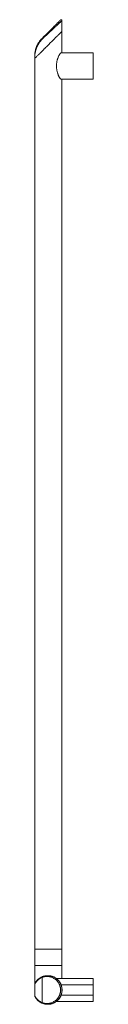
# Model space of a CAD drawing. Units: millimetres. Extents: x -1271 to 1399, y -1247 to 1275.
# Drawn here: x -1271 to -1199, y -483 to 721 of the extents above; entities that cross this region are included whole.
import ezdxf

# ---------------------------------------------------------------- set-up
doc = ezdxf.new("R2010")
doc.units = ezdxf.units.MM

msp = doc.modelspace()

# ---------------------------------------------------------------- linework, layer by layer
at = {"color": 7, "linetype": 'Continuous', "lineweight": 18}
for p, q in [((-1237.6, 706.6), (-1237.6, 719.7)), ((-1237.6, 680.1), (-1237.6, 706.6)), ((-1270.9, 673.3), (-1270.9, 676.2)), ((-1270.7, 673.5), (-1270.7, 676.2)), ((-1199.5, 680.1), (-1238.7, 680.1)), ((-1199.5, 680.1), (-1199.5, 648.1)), ((-1271, 667.2), (-1270.9, 667.2)), ((-1271, 667.2), (-1271, 664.9)), ((-1271, 664.9), (-1270.9, 664.9)), ((-1271, 664.2), (-1270.9, 664.2)), ((-1271, 664.2), (-1271, 663.6)), ((-1271, 663.6), (-1270.9, 663.6)), ((-1271, 663), (-1270.9, 663)), ((-1271, 662.2), (-1270.9, 662.2)), ((-1270.9, -415.4), (-1270.9, 673.3)), ((-1270.7, -415.4), (-1270.7, 673.5)), ((-1271, 661.5), (-1271, 660.5)), ((-1271, 661.5), (-1270.9, 661.5)), ((-1271, 660.5), (-1270.9, 660.5)), ((-1271, 660), (-1271, 659.4)), ((-1271, 660), (-1270.9, 660)), ((-1271, 659.4), (-1271, 659.2)), ((-1271, 659.4), (-1270.9, 659.4)), ((-1271, 659.2), (-1270.9, 659.2)), ((-1271, 659.2), (-1271, 658)), ((-1271, 658), (-1271, 657.8)), ((-1271, 658), (-1270.9, 658)), ((-1271, 657.8), (-1270.9, 657.8)), ((-1271, 657.8), (-1271, 657.1)), ((-1271, 657.1), (-1270.9, 657.1)), ((-1271, 656.9), (-1271, 654.8)), ((-1271, 656.9), (-1270.9, 656.9)), ((-1271, 654.8), (-1270.9, 654.8)), ((-1271, 654.1), (-1270.9, 654.1)), ((-1271, 654.1), (-1271, 651.9)), ((-1271, 651.9), (-1270.9, 651.9)), ((-1271, 651.2), (-1270.9, 651.2)), ((-1271, 651.1), (-1270.9, 651.1)), ((-1271, 650.8), (-1270.9, 650.8)), ((-1271, 650.4), (-1270.9, 650.4)), ((-1271, 649.9), (-1270.9, 649.9)), ((-1271, 649.9), (-1271, 648.7)), ((-1271, 648.7), (-1270.9, 648.7)), ((-1199.5, 648.1), (-1238.7, 648.1)), ((-1237.6, -415.4), (-1237.6, 648.1)), ((-1270.7, -415.4), (-1270.9, -415.4)), ((-1270.9, -435.4), (-1270.9, -415.4)), ((-1237.6, -415.4), (-1270.7, -415.4)), ((-1270.7, -435.4), (-1270.7, -415.4)), ((-1237.6, -422.9), (-1237.6, -415.4)), ((-1237.6, -435.4), (-1237.6, -429.7)), ((-1270.9, -435.4), (-1270.7, -435.4)), ((-1270.9, -435.4), (-1270.9, -458.4)), ((-1270.7, -435.4), (-1270.7, -457.5)), ((-1270.7, -435.4), (-1237.6, -435.4)), ((-1237.6, -451.4), (-1237.6, -435.4)), ((-1262, -450.1), (-1262, -480.7)), ((-1199.5, -451.4), (-1244.4, -451.4)), ((-1199.5, -458.9), (-1199.5, -451.4)), ((-1199.4, -453.3), (-1199.5, -453.3)), ((-1199.5, -454.3), (-1199.4, -454.3)), ((-1199.4, -454.3), (-1199.4, -453.3)), ((-1199.3, -454), (-1199.4, -454)), ((-1199.4, -454.3), (-1199.4, -476.5)), ((-1199.3, -455.2), (-1199.4, -455.2)), ((-1199.3, -455.8), (-1199.4, -455.8)), ((-1199.3, -456.4), (-1199.4, -456.4)), ((-1199.3, -457.3), (-1199.4, -457.3)), ((-1199.3, -455.2), (-1199.3, -454)), ((-1199.3, -455.8), (-1199.3, -455.2)), ((-1199.3, -456.4), (-1199.3, -455.8)), ((-1199.3, -457.2), (-1199.3, -456.4)), ((-1199.3, -456.5), (-1199.3, -456.5)), ((-1270.9, -472.4), (-1270.9, -458.4)), ((-1238.6, -459.1), (-1238.8, -459.1)), ((-1199.5, -458.9), (-1238.7, -458.9)), ((-1199.5, -458.9), (-1199.5, -471.9)), ((-1199.3, -457.6), (-1199.4, -457.6)), ((-1199.3, -458.7), (-1199.4, -458.7)), ((-1199.3, -459.9), (-1199.4, -459.9)), ((-1199.3, -460), (-1199.4, -460)), ((-1199.3, -460), (-1199.4, -460)), ((-1199.3, -460.1), (-1199.4, -460.1)), ((-1199.3, -460.7), (-1199.4, -460.7)), ((-1199.3, -462.3), (-1199.4, -462.3)), ((-1199.3, -463), (-1199.4, -463)), ((-1199.3, -463.7), (-1199.4, -463.7)), ((-1199.3, -464.1), (-1199.4, -464.1)), ((-1199.3, -464.1), (-1199.4, -464.1)), ((-1199.3, -464.4), (-1199.4, -464.4)), ((-1199.3, -464.5), (-1199.4, -464.5)), ((-1199.3, -464.5), (-1199.4, -464.5)), ((-1199.3, -466.3), (-1199.4, -466.3)), ((-1199.3, -466.5), (-1199.4, -466.5)), ((-1199.3, -466.8), (-1199.4, -466.8)), ((-1199.3, -466.8), (-1199.4, -466.8)), ((-1199.3, -466.8), (-1199.4, -466.8)), ((-1199.3, -468), (-1199.4, -468)), ((-1199.3, -469), (-1199.4, -469)), ((-1199.3, -458.7), (-1199.3, -457.6)), ((-1199.3, -457.8), (-1199.3, -457.8)), ((-1199.3, -458), (-1199.3, -458)), ((-1199.3, -459.9), (-1199.3, -458.7)), ((-1199.3, -459.2), (-1199.3, -459.2)), ((-1199.3, -460), (-1199.3, -459.9)), ((-1199.3, -460.1), (-1199.3, -460)), ((-1199.3, -460.1), (-1199.3, -460.1)), ((-1199.3, -460.7), (-1199.3, -460.1)), ((-1199.3, -460.3), (-1199.3, -460.3)), ((-1199.3, -460.3), (-1199.3, -460.3)), ((-1199.3, -462.3), (-1199.3, -460.7)), ((-1199.3, -461.3), (-1199.3, -461.3)), ((-1199.3, -463), (-1199.3, -462.3)), ((-1199.3, -463.7), (-1199.3, -463)), ((-1199.3, -464.1), (-1199.3, -463.7)), ((-1199.3, -464.4), (-1199.3, -464.1)), ((-1199.3, -464.1), (-1199.3, -464.1)), ((-1199.3, -464.5), (-1199.3, -464.4)), ((-1199.3, -466.3), (-1199.3, -464.5)), ((-1199.3, -464.5), (-1199.3, -464.5)), ((-1199.3, -466.5), (-1199.3, -466.3)), ((-1199.3, -466.8), (-1199.3, -466.5)), ((-1199.3, -466.8), (-1199.3, -466.8)), ((-1199.3, -467), (-1199.3, -466.9)), ((-1199.3, -469), (-1199.3, -468)), ((-1199.3, -469), (-1199.3, -470)), ((-1244.4, -479.4), (-1210.4, -479.4)), ((-1238.8, -471.7), (-1238.6, -471.7)), ((-1199.5, -471.9), (-1238.7, -471.9)), ((-1205.5, -479.4), (-1199.5, -479.4)), ((-1199.5, -471.9), (-1199.5, -479.4)), ((-1199.5, -476.5), (-1199.4, -476.5)), ((-1199.5, -477.5), (-1199.4, -477.5)), ((-1199.3, -470), (-1199.4, -470)), ((-1199.3, -470.4), (-1199.4, -470.4)), ((-1199.3, -470.7), (-1199.4, -470.7)), ((-1199.3, -471.1), (-1199.4, -471.1)), ((-1199.4, -472.5), (-1199.3, -472.5)), ((-1199.3, -472.6), (-1199.4, -472.6)), ((-1199.3, -474.4), (-1199.4, -474.4)), ((-1199.3, -474.8), (-1199.4, -474.8)), ((-1199.4, -476.2), (-1199.3, -476.2)), ((-1199.4, -477.5), (-1199.4, -476.5)), ((-1199.3, -470), (-1199.3, -470.4)), ((-1199.3, -470.4), (-1199.3, -470.7)), ((-1199.3, -470.7), (-1199.3, -471.1)), ((-1199.3, -471.1), (-1199.3, -472.5)), ((-1199.3, -472.5), (-1199.3, -472.6)), ((-1199.3, -472.6), (-1199.3, -474.4)), ((-1199.3, -474.4), (-1199.3, -474.8)), ((-1199.3, -474.8), (-1199.3, -476.2))]:
    msp.add_line(p, q, dxfattribs=at)
at = {"color": 7, "linetype": 'Continuous', "lineweight": 18, "flags": 128}
for points in [[(-1237.6, 706.6), (-1237.6, 706.6), (-1237.7, 706.5), (-1237.8, 706.4), (-1238, 706.2), (-1238.2, 706), (-1238.4, 705.8), (-1238.7, 705.5), (-1239, 705.2), (-1239.4, 704.8), (-1239.8, 704.4), (-1240.2, 704), (-1240.7, 703.5), (-1241.2, 703), (-1241.8, 702.4), (-1242.4, 701.8), (-1243, 701.2), (-1243.7, 700.5), (-1244.3, 699.9), (-1245.1, 699.2), (-1245.8, 698.4), (-1246.5, 697.7), (-1247.3, 696.9), (-1248.1, 696.1), (-1248.9, 695.3), (-1249.8, 694.4), (-1250.6, 693.6), (-1251.5, 692.7), (-1252.3, 691.9), (-1253.2, 691), (-1254.1, 690.1), (-1255, 689.2), (-1255.9, 688.4), (-1256.7, 687.5), (-1257.6, 686.6), (-1258.5, 685.7), (-1259.3, 684.9), (-1260.2, 684), (-1261, 683.2), (-1261.8, 682.4), (-1262.7, 681.6), (-1263.4, 680.8), (-1264.2, 680), (-1264.9, 679.3), (-1265.7, 678.5), (-1266.4, 677.9), (-1267, 677.2), (-1267.6, 676.6), (-1268.2, 676), (-1268.8, 675.4), (-1269.3, 674.9), (-1269.8, 674.4), (-1270.3, 673.9), (-1270.7, 673.5)], [(-1237.6, 706.6), (-1237.6, 706.6), (-1237.7, 706.5), (-1237.8, 706.4), (-1238, 706.2), (-1238.2, 706), (-1238.4, 705.8), (-1238.7, 705.5), (-1239, 705.2), (-1239.4, 704.8), (-1239.8, 704.4), (-1240.2, 704), (-1240.7, 703.5), (-1241.2, 703), (-1241.8, 702.4), (-1242.4, 701.8), (-1243, 701.2), (-1243.7, 700.5), (-1244.3, 699.9), (-1245.1, 699.2), (-1245.8, 698.4), (-1246.5, 697.7), (-1247.3, 696.9), (-1248.1, 696.1), (-1248.9, 695.3), (-1249.8, 694.4), (-1250.6, 693.6), (-1251.5, 692.7), (-1252.3, 691.9), (-1253.2, 691), (-1254.1, 690.1), (-1255, 689.2), (-1255.9, 688.4), (-1256.7, 687.5), (-1257.6, 686.6), (-1258.5, 685.7), (-1259.3, 684.9), (-1260.2, 684), (-1261, 683.2), (-1261.8, 682.4), (-1262.7, 681.6), (-1263.4, 680.8), (-1264.2, 680), (-1264.9, 679.3), (-1265.7, 678.5), (-1266.4, 677.9), (-1267, 677.2), (-1267.6, 676.6), (-1268.2, 676), (-1268.8, 675.4), (-1269.3, 674.9), (-1269.8, 674.4), (-1270.3, 673.9), (-1270.7, 673.5)], [(-1270.7, 673.5), (-1270.8, 673.4), (-1270.9, 673.3), (-1270.9, 673.3)], [(-1270.7, 673.5), (-1270.8, 673.4), (-1270.9, 673.3), (-1270.9, 673.3)]]:
    msp.add_lwpolyline(points, dxfattribs=at)
at = {"color": 7, "linetype": 'Continuous', "lineweight": 18}
for radius, start, end in [(17.5, 107.0482, 112.324), (17.7, 338.3909, 21.6091), (17.5, 247.716, 252.7567)]:
    msp.add_arc((-1255.1, -465.4), radius, start, end, dxfattribs=at)
for points, knots in [([(-1262, 697.8), (-1261.5, 698.3), (-1260.4, 699.4), (-1258.8, 701), (-1257.1, 702.7), (-1255.4, 704.4), (-1253.7, 706), (-1252.1, 707.7), (-1250.5, 709.3), (-1248.9, 710.9), (-1247.4, 712.4), (-1246.1, 713.7), (-1244.9, 714.8), (-1243.9, 715.8), (-1243.1, 716.7), (-1242.4, 717.3), (-1241.9, 717.9), (-1241.4, 718.4), (-1240.9, 718.8), (-1240.5, 719.2), (-1240.2, 719.6), (-1239.9, 719.8), (-1239.7, 720.1), (-1239.5, 720.3), (-1239.4, 720.4), (-1239.3, 720.4), (-1239.3, 720.4)], [0, 0, 0, 0, 0.057507, 0.115687, 0.174695, 0.233693, 0.29278, 0.351434, 0.409267, 0.466259, 0.521655, 0.575791, 0.619205, 0.661378, 0.70201, 0.731179, 0.759825, 0.787187, 0.813921, 0.838986, 0.863544, 0.887722, 0.911652, 0.941365, 0.970716, 1, 1, 1, 1]), ([(-1237.6, 719.7), (-1237.6, 719.7), (-1237.7, 719.7), (-1237.8, 719.6), (-1238, 719.4), (-1238.3, 719), (-1238.8, 718.6), (-1239.3, 718.1), (-1239.9, 717.5), (-1240.7, 716.8), (-1241.4, 716.1), (-1242.1, 715.5), (-1242.7, 714.9), (-1243.3, 714.3), (-1244, 713.7), (-1244.6, 713.1), (-1245.2, 712.6), (-1245.7, 712.1), (-1246.2, 711.6), (-1246.8, 711.1), (-1247.4, 710.5), (-1248, 710), (-1248.7, 709.3), (-1249.7, 708.4), (-1250.5, 707.6), (-1251.1, 707), (-1251.4, 706.8), (-1251.7, 706.5), (-1252, 706.2), (-1252.3, 705.9), (-1252.6, 705.6), (-1252.9, 705.3), (-1253.3, 704.9), (-1253.9, 704.4), (-1254.5, 703.8), (-1255.1, 703.2), (-1255.9, 702.5), (-1256.6, 701.9), (-1257.3, 701.2), (-1258.2, 700.3), (-1259.3, 699.3), (-1260.5, 698.1), (-1261.3, 697.4), (-1261.7, 697.1)], [0, 0, 0, 0, 0.0297615, 0.0597335, 0.0900478, 0.122215, 0.1552199, 0.1891887, 0.2251844, 0.262729, 0.3019178, 0.3255469, 0.3499792, 0.3752275, 0.4013034, 0.4282193, 0.4460756, 0.4645099, 0.4835247, 0.5031219, 0.5233054, 0.544073, 0.5654303, 0.6006139, 0.6398137, 0.6491675, 0.6587226, 0.6684828, 0.6784442, 0.6886089, 0.6989767, 0.709546, 0.7232753, 0.7401112, 0.7600557, 0.7831061, 0.8060502, 0.8314114, 0.8514626, 0.875948, 0.921704, 0.9630534, 1, 1, 1, 1]), ([(-1237.6, 719.7), (-1237.6, 719.8), (-1237.7, 720), (-1237.8, 720.3), (-1238, 720.5), (-1238.1, 720.6), (-1238.4, 720.7), (-1238.7, 720.7), (-1239, 720.7), (-1239.2, 720.5), (-1239.3, 720.4)], [0, 0, 0, 0, 0.1362753, 0.2630869, 0.3673661, 0.4465844, 0.5491722, 0.6839891, 0.840089, 1, 1, 1, 1]), ([(-1270.9, 676.2), (-1270.9, 676.5), (-1270.9, 677.1), (-1270.9, 678), (-1270.8, 678.9), (-1270.7, 679.8), (-1270.6, 680.7), (-1270.5, 681.6), (-1270.3, 682.4), (-1270.1, 683.2), (-1270, 683.8), (-1269.8, 684.5), (-1269.6, 685.1), (-1269.4, 685.6), (-1269.3, 686), (-1269.2, 686.4), (-1269.1, 686.7), (-1268.9, 687), (-1268.8, 687.4), (-1268.7, 687.8), (-1268.5, 688.2), (-1268.3, 688.6), (-1268.1, 689.1), (-1267.8, 689.6), (-1267.6, 690.1), (-1267.3, 690.6), (-1267.1, 691), (-1266.8, 691.6), (-1266.4, 692.3), (-1265.8, 693.1), (-1265.3, 693.9), (-1264.6, 694.9), (-1263.8, 695.9), (-1262.9, 696.8), (-1262.3, 697.5), (-1262, 697.8)], [0, 0, 0, 0, 0.035674, 0.071994, 0.109069, 0.144943, 0.180251, 0.217291, 0.256112, 0.281909, 0.309113, 0.337743, 0.367803, 0.394795, 0.408637, 0.423193, 0.438463, 0.454444, 0.471143, 0.488551, 0.506678, 0.524726, 0.547438, 0.575012, 0.601464, 0.621765, 0.641505, 0.666228, 0.708058, 0.745378, 0.786163, 0.840557, 0.892968, 0.948033, 1, 1, 1, 1]), ([(-1261.7, 697.1), (-1261.9, 696.8), (-1262.5, 696.3), (-1263.3, 695.4), (-1264, 694.5), (-1264.8, 693.6), (-1265.4, 692.7), (-1266, 691.8), (-1266.5, 691), (-1267, 690.1), (-1267.4, 689.3), (-1267.8, 688.4), (-1268.2, 687.6), (-1268.6, 686.8), (-1268.9, 685.9), (-1269.2, 685.2), (-1269.4, 684.4), (-1269.7, 683.6), (-1269.9, 682.9), (-1270, 682.1), (-1270.2, 681.4), (-1270.3, 680.7), (-1270.5, 679.9), (-1270.6, 679), (-1270.7, 677.7), (-1270.7, 676.7), (-1270.7, 676.2)], [0, 0, 0, 0, 0.047208, 0.09584, 0.145948, 0.197575, 0.25076, 0.292393, 0.334381, 0.376748, 0.418986, 0.4608, 0.502206, 0.542004, 0.580407, 0.617429, 0.653097, 0.687429, 0.720445, 0.752181, 0.785338, 0.817194, 0.8478, 0.877216, 0.93971, 1, 1, 1, 1]), ([(-1261.7, 697.1), (-1261.7, 697.1), (-1261.9, 697.3), (-1262, 697.5), (-1262, 697.7), (-1262, 697.7), (-1262, 697.8)], [0, 0, 0, 0, 0.243261, 0.499984, 0.756761, 1, 1, 1, 1]), ([(-1270.7, 676.2), (-1270.8, 676.2), (-1270.9, 676.2), (-1270.9, 676.2), (-1270.9, 676.2)], [0, 0, 0, 0, 0.499987, 1, 1, 1, 1]), ([(-1238.7, 680.1), (-1238.8, 680.1), (-1239, 680), (-1239.3, 679.8), (-1239.7, 679.4), (-1240.1, 678.9), (-1240.5, 678.3), (-1240.9, 677.7), (-1241.3, 676.9), (-1241.8, 675.9), (-1242.2, 674.9), (-1242.6, 673.8), (-1243, 672.7), (-1243.4, 671.4), (-1243.8, 669.9), (-1244.1, 668.1), (-1244.3, 666.4), (-1244.4, 664.6), (-1244.4, 662.9), (-1244.2, 661.1), (-1244, 659.4), (-1243.6, 657.7), (-1243.2, 656.1), (-1242.7, 654.7), (-1242.3, 653.4), (-1241.9, 652.5), (-1241.5, 651.6), (-1241.1, 650.8), (-1240.7, 650), (-1240.2, 649.4), (-1239.9, 648.9), (-1239.6, 648.5), (-1239.2, 648.3), (-1239, 648.1), (-1238.8, 648.1), (-1238.7, 648.1)], [0, 0, 0, 0, 0.018495, 0.037582, 0.062126, 0.087352, 0.107896, 0.128603, 0.158594, 0.188833, 0.218807, 0.248917, 0.278885, 0.308951, 0.353985, 0.399323, 0.442908, 0.486791, 0.529997, 0.573507, 0.61671, 0.660195, 0.703399, 0.746879, 0.777177, 0.807601, 0.830616, 0.853717, 0.889879, 0.908369, 0.926849, 0.947629, 0.968838, 0.984255, 1, 1, 1, 1]), ([(-1271, 663), (-1271, 663), (-1271, 662.9), (-1271, 662.7), (-1271, 662.5), (-1271, 662.3), (-1271, 662.2)], [0, 0, 0, 0, 0.279798, 0.55947, 0.779479, 1, 1, 1, 1]), ([(-1271, 662.2), (-1271, 662.1), (-1271, 661.8), (-1271, 661.6), (-1271, 661.5)], [0, 0, 0, 0, 0.560021, 1, 1, 1, 1]), ([(-1271, 651.2), (-1271, 651.2), (-1271, 651.2), (-1271, 651.2), (-1271, 651.1)], [0, 0, 0, 0, 0.560086, 1, 1, 1, 1]), ([(-1271, 651.1), (-1271, 651.1), (-1271, 651), (-1271, 650.9), (-1271, 650.8)], [0, 0, 0, 0, 0.560038, 1, 1, 1, 1]), ([(-1271, 650.8), (-1271, 650.7), (-1271, 650.6), (-1271, 650.5), (-1271, 650.4)], [0, 0, 0, 0, 0.559534, 1, 1, 1, 1]), ([(-1271, 650.4), (-1271, 650.3), (-1271, 650.1), (-1271, 649.9), (-1271, 649.9)], [0, 0, 0, 0, 0.559542, 1, 1, 1, 1]), ([(-1237.6, -429.7), (-1237.6, -429.7), (-1237.6, -429.7), (-1237.7, -429.5), (-1237.7, -429.3), (-1237.8, -429), (-1237.8, -428.6), (-1237.9, -428.1), (-1237.9, -427.6), (-1237.9, -427.1), (-1238, -426.5), (-1238, -425.9), (-1237.9, -425.4), (-1237.9, -424.9), (-1237.9, -424.4), (-1237.8, -423.9), (-1237.7, -423.6), (-1237.7, -423.3), (-1237.7, -423), (-1237.6, -422.9), (-1237.6, -422.9), (-1237.6, -422.9)], [0, 0, 0, 0, 0.052248, 0.106027, 0.158269, 0.211995, 0.264834, 0.319179, 0.372438, 0.427278, 0.479869, 0.534028, 0.585901, 0.63926, 0.691485, 0.745175, 0.798266, 0.85289, 0.906027, 0.960754, 1, 1, 1, 1]), ([(-1262, -450.1), (-1262.3, -450.2), (-1262.9, -450.5), (-1263.8, -450.9), (-1264.6, -451.4), (-1265.4, -451.9), (-1266.1, -452.5), (-1266.7, -453), (-1267.4, -453.6), (-1268, -454.2), (-1268.4, -454.8), (-1268.8, -455.2), (-1269.1, -455.6), (-1269.4, -455.9), (-1269.6, -456.3), (-1269.9, -456.6), (-1270.1, -456.9), (-1270.3, -457.3), (-1270.5, -457.6), (-1270.7, -457.9), (-1270.8, -458.2), (-1270.9, -458.3), (-1270.9, -458.4), (-1270.9, -458.4)], [0, 0, 0, 0, 0.053062, 0.109311, 0.16239, 0.217807, 0.270654, 0.323939, 0.378098, 0.439124, 0.492256, 0.532833, 0.569618, 0.602616, 0.637416, 0.675106, 0.710472, 0.74353, 0.797342, 0.847726, 0.8981, 0.949736, 1, 1, 1, 1]), ([(-1270.7, -457.5), (-1270.7, -457.5), (-1270.7, -457.5), (-1270.7, -457.4), (-1270.6, -457.3), (-1270.5, -457.1), (-1270.4, -456.8), (-1270.1, -456.4), (-1269.9, -456), (-1269.6, -455.5), (-1269.2, -455), (-1268.7, -454.4), (-1268.3, -453.8), (-1267.8, -453.3), (-1267.2, -452.8), (-1266.7, -452.3), (-1266.1, -451.8), (-1265.3, -451.2), (-1264.3, -450.5), (-1263, -449.8), (-1262.1, -449.4), (-1261.7, -449.2)], [0, 0, 0, 0, 0.030036, 0.060511, 0.091542, 0.123239, 0.174353, 0.229117, 0.280073, 0.33025, 0.3834, 0.4396, 0.498915, 0.548782, 0.599264, 0.650032, 0.700121, 0.749577, 0.837173, 0.920577, 1, 1, 1, 1]), ([(-1262, -480.7), (-1261.5, -480.9), (-1260.4, -481.3), (-1258.8, -481.7), (-1257.1, -481.9), (-1255.4, -481.9), (-1253.7, -481.8), (-1252.1, -481.5), (-1250.5, -481), (-1248.9, -480.4), (-1247.4, -479.6), (-1246.1, -478.8), (-1244.9, -477.8), (-1243.9, -476.9), (-1243.1, -475.9), (-1242.4, -475), (-1241.9, -474.2), (-1241.4, -473.3), (-1240.9, -472.5), (-1240.5, -471.6), (-1240.2, -470.7), (-1239.9, -469.8), (-1239.7, -468.8), (-1239.5, -467.8), (-1239.4, -466.6), (-1239.3, -465.5), (-1239.4, -464.5), (-1239.4, -463.6), (-1239.5, -462.8), (-1239.7, -461.9), (-1239.9, -461), (-1240.2, -460.1), (-1240.5, -459.2), (-1241, -458.2), (-1241.5, -457.2), (-1242.2, -456), (-1243, -455), (-1243.9, -453.9), (-1244.9, -453), (-1246.1, -452.1), (-1247.4, -451.2), (-1248.9, -450.4), (-1250.5, -449.8), (-1252.1, -449.3), (-1253.7, -449), (-1255.4, -448.9), (-1257.1, -448.9), (-1258.8, -449.1), (-1260.4, -449.5), (-1261.5, -449.9), (-1262, -450.1)], [0, 0, 0, 0, 0.028753, 0.057843, 0.087348, 0.116847, 0.14639, 0.175717, 0.204633, 0.23313, 0.260827, 0.287896, 0.309602, 0.330689, 0.351005, 0.365589, 0.379912, 0.393594, 0.406961, 0.419493, 0.431772, 0.443861, 0.455826, 0.470683, 0.485358, 0.5, 0.510981, 0.521964, 0.53301, 0.544182, 0.556142, 0.56823, 0.58051, 0.593047, 0.610928, 0.629607, 0.648995, 0.669305, 0.690392, 0.712104, 0.739166, 0.766866, 0.795363, 0.824276, 0.85361, 0.883146, 0.912648, 0.942154, 0.971244, 1, 1, 1, 1]), ([(-1261.7, -449.2), (-1261.7, -449.2), (-1261.9, -449.3), (-1262, -449.5), (-1262, -449.8), (-1262, -450), (-1262, -450.1)], [0, 0, 0, 0, 0.243234, 0.500001, 0.75676, 1, 1, 1, 1]), ([(-1261.7, -449.2), (-1261.5, -449.1), (-1261.1, -448.9), (-1260.5, -448.7), (-1259.8, -448.5), (-1259.1, -448.4), (-1258.3, -448.2), (-1257.6, -448.1), (-1257, -448), (-1256.4, -448), (-1255.8, -447.9), (-1255.2, -447.9), (-1254.6, -447.9), (-1254.2, -447.9), (-1254, -447.9), (-1253.7, -448), (-1253.5, -448), (-1253.3, -448), (-1253.1, -448), (-1252.7, -448.1), (-1252.2, -448.2), (-1251.5, -448.3), (-1250.9, -448.4), (-1250.2, -448.6), (-1249.7, -448.8), (-1249.1, -449), (-1248.5, -449.2), (-1247.7, -449.5), (-1246.9, -449.9), (-1246.1, -450.4), (-1245.4, -450.8), (-1244.5, -451.5), (-1243.6, -452.3), (-1242.5, -453.3), (-1241.5, -454.3), (-1240.7, -455.5), (-1239.9, -456.7), (-1239.3, -457.9), (-1238.8, -459.1), (-1238.3, -460.4), (-1238, -461.7), (-1237.8, -462.9), (-1237.7, -464.2), (-1237.6, -465.4), (-1237.7, -466.7), (-1237.8, -467.9), (-1238, -469.2), (-1238.3, -470.4), (-1238.8, -471.7), (-1239.3, -472.9), (-1239.9, -474.1), (-1240.7, -475.3), (-1241.4, -476.3), (-1242.1, -477.1), (-1242.7, -477.7), (-1243.3, -478.3), (-1244, -478.9), (-1244.6, -479.4), (-1245.2, -479.8), (-1245.7, -480.2), (-1246.2, -480.5), (-1246.8, -480.8), (-1247.4, -481.1), (-1248, -481.4), (-1248.7, -481.7), (-1249.7, -482), (-1250.5, -482.3), (-1251.1, -482.4), (-1251.4, -482.5), (-1251.7, -482.6), (-1252, -482.6), (-1252.3, -482.7), (-1252.6, -482.7), (-1252.9, -482.8), (-1253.3, -482.8), (-1253.9, -482.9), (-1254.5, -482.9), (-1255.1, -482.9), (-1255.9, -482.9), (-1256.6, -482.9), (-1257.3, -482.8), (-1258.2, -482.6), (-1259.3, -482.4), (-1260.5, -482.1), (-1261.3, -481.8), (-1261.7, -481.6)], [0, 0, 0, 0, 0.009804, 0.020263, 0.031378, 0.043148, 0.055573, 0.068655, 0.078567, 0.086755, 0.096437, 0.107614, 0.11904, 0.123688, 0.128034, 0.132078, 0.13582, 0.13926, 0.142398, 0.145234, 0.157098, 0.168439, 0.179256, 0.18955, 0.199321, 0.208569, 0.217294, 0.23216, 0.246451, 0.260169, 0.273317, 0.285897, 0.30809, 0.329127, 0.349038, 0.368632, 0.387404, 0.405403, 0.422387, 0.43889, 0.454974, 0.470131, 0.485117, 0.499998, 0.514879, 0.529865, 0.545022, 0.561106, 0.577608, 0.594593, 0.612591, 0.631363, 0.650958, 0.662772, 0.674988, 0.687612, 0.700651, 0.714109, 0.723037, 0.732254, 0.741762, 0.75156, 0.761652, 0.772036, 0.782714, 0.800306, 0.819906, 0.824583, 0.829361, 0.834241, 0.839221, 0.844304, 0.849488, 0.854773, 0.861637, 0.870055, 0.880027, 0.891553, 0.903025, 0.915705, 0.925731, 0.937974, 0.960852, 0.981527, 1, 1, 1, 1]), ([(-1244.4, -451.4), (-1244.4, -451.4), (-1244.4, -451.4), (-1244.2, -451.5), (-1244, -451.7), (-1243.6, -452), (-1243.2, -452.4), (-1242.7, -452.8), (-1242.3, -453.3), (-1241.9, -453.7), (-1241.5, -454.2), (-1241.1, -454.6), (-1240.8, -455.2), (-1240.3, -455.8), (-1239.9, -456.4), (-1239.6, -457.1), (-1239.2, -457.7), (-1239, -458.3), (-1238.8, -458.7), (-1238.7, -458.9)], [0, 0, 0, 0, 0.060307, 0.14702, 0.233706, 0.320395, 0.40708, 0.493759, 0.554485, 0.615204, 0.661319, 0.707429, 0.756204, 0.805052, 0.853706, 0.895724, 0.93768, 0.96885, 1, 1, 1, 1]), ([(-1199.3, -457.6), (-1199.3, -457.5), (-1199.3, -457.4), (-1199.3, -457.3), (-1199.3, -457.3), (-1199.3, -457.3)], [0, 0, 0, 0, 0.428526, 0.854353, 1, 1, 1, 1]), ([(-1270.9, -458.4), (-1270.9, -458.2), (-1270.9, -457.9), (-1270.8, -457.6), (-1270.7, -457.5)], [0, 0, 0, 0, 0.5, 1, 1, 1, 1]), ([(-1199.3, -460), (-1199.3, -460), (-1199.3, -460), (-1199.3, -460), (-1199.3, -460)], [0, 0, 0, 0, 0.819876, 1, 1, 1, 1]), ([(-1199.3, -468), (-1199.3, -467.9), (-1199.3, -467.7), (-1199.3, -467.4), (-1199.3, -467.1), (-1199.3, -466.9), (-1199.3, -466.9), (-1199.3, -466.8)], [0, 0, 0, 0, 0.186885, 0.372825, 0.559262, 0.779381, 1, 1, 1, 1]), ([(-1270.9, -472.4), (-1270.9, -472.4), (-1270.9, -472.5), (-1270.9, -472.5), (-1270.8, -472.7), (-1270.7, -472.8), (-1270.6, -473.1), (-1270.5, -473.3), (-1270.3, -473.6), (-1270.1, -473.8), (-1270, -474.1), (-1269.8, -474.3), (-1269.6, -474.6), (-1269.4, -474.8), (-1269.3, -475), (-1269.2, -475.2), (-1269.1, -475.3), (-1268.9, -475.5), (-1268.8, -475.6), (-1268.7, -475.8), (-1268.5, -476), (-1268.3, -476.2), (-1268.1, -476.5), (-1267.8, -476.7), (-1267.6, -477), (-1267.3, -477.2), (-1267.1, -477.5), (-1266.8, -477.8), (-1266.4, -478.1), (-1265.8, -478.5), (-1265.3, -479), (-1264.6, -479.4), (-1263.8, -479.9), (-1262.9, -480.3), (-1262.3, -480.6), (-1262, -480.7)], [0, 0, 0, 0, 0.035674, 0.071994, 0.109072, 0.144945, 0.180253, 0.217293, 0.256117, 0.281909, 0.309115, 0.337745, 0.367805, 0.394797, 0.408639, 0.423195, 0.438464, 0.454446, 0.471143, 0.488553, 0.506678, 0.524726, 0.547438, 0.575015, 0.601464, 0.621767, 0.641505, 0.666228, 0.708062, 0.74538, 0.786163, 0.840557, 0.89297, 0.948033, 1, 1, 1, 1]), ([(-1270.7, -473.3), (-1270.8, -473.2), (-1270.9, -472.9), (-1270.9, -472.6), (-1270.9, -472.4)], [0, 0, 0, 0, 0.5, 1, 1, 1, 1]), ([(-1261.7, -481.6), (-1261.9, -481.5), (-1262.5, -481.3), (-1263.3, -480.9), (-1264, -480.5), (-1264.8, -480), (-1265.4, -479.6), (-1266, -479.1), (-1266.5, -478.7), (-1267, -478.3), (-1267.4, -477.9), (-1267.8, -477.4), (-1268.2, -477), (-1268.6, -476.6), (-1268.9, -476.2), (-1269.2, -475.8), (-1269.4, -475.5), (-1269.7, -475.2), (-1269.9, -474.8), (-1270, -474.6), (-1270.2, -474.3), (-1270.3, -474.1), (-1270.5, -473.9), (-1270.6, -473.6), (-1270.7, -473.4), (-1270.7, -473.4), (-1270.7, -473.3)], [0, 0, 0, 0, 0.0472076, 0.0958404, 0.1459479, 0.1975732, 0.2507614, 0.2923919, 0.334382, 0.3767494, 0.4189873, 0.4608014, 0.5022053, 0.5420026, 0.5804055, 0.6174294, 0.6530955, 0.6874276, 0.7204456, 0.7521789, 0.7853344, 0.8171896, 0.8477977, 0.8772164, 0.9397078, 1, 1, 1, 1]), ([(-1261.7, -481.6), (-1261.7, -481.6), (-1261.9, -481.5), (-1262, -481.3), (-1262, -481), (-1262, -480.8), (-1262, -480.7)], [0, 0, 0, 0, 0.243234, 0.500001, 0.75676, 1, 1, 1, 1]), ([(-1238.7, -471.9), (-1238.8, -472.1), (-1239, -472.6), (-1239.3, -473.3), (-1239.7, -474.1), (-1240.1, -474.7), (-1240.5, -475.3), (-1240.9, -475.9), (-1241.3, -476.4), (-1241.8, -477), (-1242.2, -477.5), (-1242.6, -477.9), (-1243, -478.2), (-1243.4, -478.6), (-1243.8, -478.9), (-1244.1, -479.2), (-1244.3, -479.3), (-1244.4, -479.4), (-1244.4, -479.4), (-1244.4, -479.4)], [0, 0, 0, 0, 0.036991, 0.075165, 0.124251, 0.174706, 0.215794, 0.25721, 0.317194, 0.377672, 0.437621, 0.497839, 0.557776, 0.617911, 0.707978, 0.798656, 0.885823, 0.973593, 1, 1, 1, 1]), ([(-1210.4, -479.4), (-1210.4, -479.4), (-1210.4, -479.4), (-1210.3, -479.4), (-1210.2, -479.4), (-1210, -479.4), (-1209.8, -479.4), (-1209.5, -479.4), (-1209.1, -479.3), (-1208.7, -479.3), (-1208.3, -479.3), (-1207.9, -479.3), (-1207.5, -479.3), (-1207.1, -479.3), (-1206.7, -479.3), (-1206.4, -479.4), (-1206.1, -479.4), (-1205.8, -479.4), (-1205.6, -479.4), (-1205.5, -479.4), (-1205.5, -479.4), (-1205.5, -479.4)], [0, 0, 0, 0, 0.018538, 0.072916, 0.125702, 0.180007, 0.232888, 0.287294, 0.340267, 0.394778, 0.447698, 0.50216, 0.55496, 0.609293, 0.662094, 0.716423, 0.769345, 0.8238, 0.876766, 0.93128, 1, 1, 1, 1])]:
    msp.add_open_spline(points, degree=3, knots=knots, dxfattribs=at)

doc.saveas('drawing.dxf')
